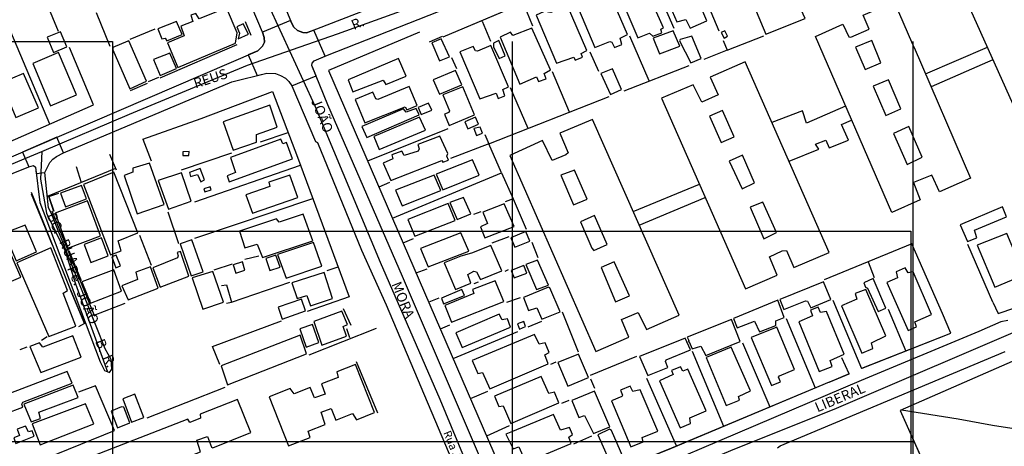
# Model space of a CAD drawing. Extents: x -12 to 178135, y -1 to 1668283.
# Drawn here: x 177577 to 177823, y 1667699 to 1667805 of the extents above; entities that cross this region are included whole.
import ezdxf
from ezdxf.enums import TextEntityAlignment as Align

# ---------------------------------------------------------------- set-up
doc = ezdxf.new("R2010")
doc.units = 0
doc.header["$LTSCALE"] = 4
doc.header["$MEASUREMENT"] = 0
doc.layers.get('0').update_dxf_attribs({"linetype": 'CONTINUOUS'})
doc.layers.get('DEFPOINTS').update_dxf_attribs({"linetype": 'CONTINUOUS'})
for name, color, linetype in [('QUADRICULA', 10, 'CONTINUOUS'), ('V-CRUZAMENTO', 1, 'CONTINUOUS'), ('V-EDIFICACAO', 2, 'CONTINUOUS'), ('V-EIXO_DE_LOGRADOURO', 3, 'CONTINUOUS'), ('V-LOTE', 1, 'CONTINUOUS'), ('V-NOME_DOS_LOGRADOUROS', 7, 'CONTINUOUS'), ('V-QUADRA', 6, 'CONTINUOUS'), ('V-TESTADA', 141, 'CONTINUOUS')]:
    doc.layers.add(name, color=color, linetype=linetype)

# ---------------------------------------------------------------- blocks, each defined once
blk = doc.blocks.new('a4')
at = {"layer": 'DEFPOINTS'}
for p, q in [((210, 297), (210, 0)), ((210, 0), (0, 0))]:
    blk.add_line(p, q, dxfattribs=at)

msp = doc.modelspace()

# ---------------------------------------------------------------- linework, layer by layer
at = {"layer": 'QUADRICULA', "linetype": 'Continuous'}
for p, q in [((177500, 1667800), (177600, 1667800)), ((177600, 1667800), (177600, 1667500)), ((177700, 1667500), (177700, 1667800)), ((177800, 1667800), (177800, 1667500)), ((177500, 1667700), (177800, 1667700)), ((177800, 1667700), (177800, 1667600))]:
    msp.add_line(p, q, dxfattribs=at)
at = {"layer": 'V-CRUZAMENTO'}
for points in [[(177653.1577, 1667796.3041), (177650.3423, 1667802.8286), (177648.55, 1667802.13), (177647.63, 1667802.19), (177646.27, 1667802.72), (177645.37, 1667803.56), (177644.8, 1667804.62), (177644.5415, 1667805.2393), (177637.5, 1667802.3), (177637.94, 1667800.98), (177637.99, 1667799.81), (177637.54, 1667798.77), (177636.39, 1667797.68), (177633.9718, 1667796.6394), (177636.1913, 1667791.4814), (177638.63, 1667792.08), (177640.73, 1667791.99), (177642.01, 1667791.52), (177643.27, 1667790.78), (177644.12, 1667789.99), (177644.86, 1667788.93), (177650.9009, 1667791.4029), (177649.85, 1667793.97), (177649.97, 1667794.59), (177650.46, 1667795.14)], [(177586.01, 1667771.23), (177587.79, 1667772.12), (177586.1028, 1667776.0409), (177577.5263, 1667772.3504), (177579.11, 1667768.67), (177580.26, 1667768.95), (177580.81, 1667768.54), (177580.9934, 1667766.9896), (177583.11, 1667767.24), (177584.36, 1667769.72), (177585.13, 1667770.57)]]:
    msp.add_lwpolyline(points, close=True, dxfattribs=at)
at = {"layer": 'V-EDIFICACAO'}
for points in [[(177830.32, 1667771.95), (177838.1, 1667775.21), (177836.09, 1667780.09), (177840.76, 1667782.01), (177842.76, 1667777.14), (177851.02, 1667780.48), (177833.87, 1667820.9), (177825.25, 1667817.28), (177827.6, 1667812.04), (177823.26, 1667810.23), (177820.72, 1667815.47), (177812.57, 1667812.22), (177827.6, 1667778.55)], [(177742.67, 1667818.38), (177740.03, 1667817.23), (177739.29, 1667818.51), (177735.81, 1667816.94), (177741.09, 1667804.93), (177743.33, 1667805.48), (177744.42, 1667803.35), (177748.59, 1667805.11), (177743.98, 1667815.99), (177742.67, 1667818.38)], [(177719.25, 1667810.76), (177718.86, 1667810.88), (177718.46, 1667811.7), (177715.54, 1667810.42), (177720.61, 1667798.46), (177724.3, 1667799.99), (177724.82, 1667799.85), (177725.5, 1667798.49), (177727.3, 1667799.26), (177726.87, 1667800.84), (177728.7, 1667801.75), (177724.01, 1667812.76), (177719.25, 1667810.76)], [(177730.28, 1667813.15), (177729.56, 1667814.09), (177726.31, 1667812.67), (177731.34, 1667800.88), (177734.27, 1667802.08), (177735.05, 1667801.31), (177737.34, 1667802.15), (177737.08, 1667803.04), (177737.77, 1667803.41), (177732.93, 1667814.3), (177730.28, 1667813.15)], [(177760.9, 1667807.53), (177763.33, 1667801.85), (177773.15, 1667805.74), (177770.6, 1667811.26), (177760.9, 1667807.53)], [(177800.34, 1667798.51), (177814.47, 1667765.8), (177806.72, 1667762.43), (177804.8, 1667766.59), (177800.17, 1667764.77), (177801.86, 1667760.42), (177794.76, 1667757.26), (177775.68, 1667801.22), (177782.53, 1667804.29), (177784.02, 1667801.13), (177784.57, 1667801.04), (177789.09, 1667803.07), (177787.64, 1667806.55), (177795.34, 1667809.87), (177799.94, 1667799.34)], [(177621.67, 1667805.65), (177620.9, 1667807.01), (177619.62, 1667806.54), (177620.1, 1667805.01), (177617.11, 1667803.77), (177617.97, 1667801.39), (177613.8, 1667799.65), (177616.39, 1667793.46), (177630.74, 1667799.56), (177631.21, 1667802.11), (177628.52, 1667808.37), (177621.67, 1667805.65)], [(177713.75, 1667808.89), (177709.54, 1667807.19), (177708.98, 1667807.3), (177708.69, 1667807.78), (177705.87, 1667806.54), (177711.03, 1667794.53), (177715.32, 1667796.1), (177715.66, 1667795.3), (177717.46, 1667796.03), (177717.12, 1667797.01), (177718.61, 1667797.73), (177713.75, 1667808.89)], [(177611.37, 1667803.13), (177612.39, 1667800.62), (177613.19, 1667800.83), (177613.57, 1667800.11), (177617.42, 1667801.74), (177616, 1667805), (177611.37, 1667803.13)], [(177583.72, 1667801.09), (177585.25, 1667797.26), (177588.58, 1667798.68), (177587.04, 1667802.41), (177583.72, 1667801.09)], [(177632.71, 1667804.36), (177631.09, 1667803.65), (177631.81, 1667802.1), (177631.46, 1667800.67), (177634.03, 1667801.78), (177632.71, 1667804.36)], [(177699.5, 1667802.3), (177696.92, 1667801.06), (177701.79, 1667789.34), (177705.98, 1667791.15), (177706.46, 1667790), (177708.37, 1667790.67), (177707.89, 1667792.01), (177709.51, 1667792.86), (177704.84, 1667803.35), (177700.07, 1667801.45)], [(177735.13, 1667800.83), (177736.75, 1667796.87), (177741.78, 1667798.81), (177740.14, 1667802.63), (177735.13, 1667800.83)], [(177752.17, 1667802.24), (177752.92, 1667800.83), (177753.7, 1667801.31), (177753.09, 1667802.66), (177752.17, 1667802.24)], [(177603.87, 1667800.02), (177600.13, 1667798.49), (177600.13, 1667797.89), (177604.4, 1667788.18), (177608.56, 1667790.08), (177604.15, 1667800.11), (177603.87, 1667800.02)], [(177682.17, 1667800.67), (177679.84, 1667799.64), (177681.76, 1667795.13), (177684.24, 1667796.18), (177682.17, 1667800.67)], [(177696.55, 1667800.2), (177695.23, 1667799.56), (177695.26, 1667798.67), (177696.63, 1667795.73), (177698.16, 1667796.43), (177696.55, 1667800.2)], [(177741.87, 1667800.46), (177741.73, 1667800.16), (177744.53, 1667794.65), (177747.14, 1667795.74), (177744.79, 1667801.3), (177741.87, 1667800.46)], [(177785.73, 1667798.53), (177788.11, 1667792.96), (177792.07, 1667794.68), (177789.76, 1667800.19), (177785.73, 1667798.53)], [(177586.56, 1667797.22), (177580.14, 1667794.48), (177584.53, 1667783.93), (177591.01, 1667786.62), (177586.56, 1667797.22)], [(177694.6, 1667798.97), (177691.27, 1667797.52), (177690.75, 1667797.68), (177690.18, 1667798.75), (177686.83, 1667797.38), (177691.86, 1667785.63), (177695.9, 1667787.07), (177696.45, 1667785.76), (177698.04, 1667786.42), (177697.6, 1667788.01), (177698.97, 1667788.63), (177694.6, 1667798.97)], [(177610.3, 1667795.46), (177611.97, 1667791.5), (177616.01, 1667793.23), (177614.35, 1667797.07), (177610.3, 1667795.46)], [(177658.89, 1667790.4), (177660.13, 1667787.38), (177667.66, 1667790.31), (177668.35, 1667789.21), (177673.42, 1667791.31), (177671.48, 1667795.73), (177658.89, 1667790.4)], [(177758.15, 1667794.92), (177749.4, 1667791.09), (177751.4, 1667786.63), (177747.31, 1667784.83), (177745.13, 1667789.17), (177737.22, 1667785.84), (177758.2, 1667738.15), (177766.13, 1667741.55), (177764.22, 1667746.16), (177767.37, 1667747.64), (177768.48, 1667747.71), (177770.31, 1667743.47), (177779.17, 1667747.27), (177758.15, 1667794.92)], [(177680.19, 1667790.41), (177681.73, 1667786.79), (177687.3, 1667789.13), (177685.72, 1667792.7), (177680.19, 1667790.41)], [(177722.1, 1667791.94), (177724.47, 1667786.73), (177727.25, 1667787.97), (177724.99, 1667793.16), (177722.1, 1667791.94)], [(177577.83, 1667791.98), (177572.32, 1667789.63), (177575.89, 1667780.94), (177581.56, 1667783.38), (177577.83, 1667791.98)], [(177790.11, 1667788.83), (177793.27, 1667781.45), (177797.06, 1667783.16), (177793.98, 1667790.4), (177790.11, 1667788.83)], [(177665.08, 1667787.34), (177660.64, 1667785.46), (177663.07, 1667779.62), (177673.16, 1667783.67), (177673.58, 1667782.86), (177676.15, 1667784), (177674.18, 1667788.69), (177666.35, 1667785.47), (177665.88, 1667785.63), (177665.08, 1667787.34)], [(177682.62, 1667786.62), (177684.28, 1667782.65), (177684.11, 1667782.23), (177682.99, 1667781.79), (177684.15, 1667779.02), (177690.54, 1667781.64), (177687.55, 1667788.61), (177682.62, 1667786.62)], [(177627.67, 1667779.92), (177630.15, 1667772.81), (177636.02, 1667774.85), (177636.04, 1667776.69), (177641.21, 1667778.6), (177639.34, 1667784.09), (177627.67, 1667779.92)], [(177662.38, 1667778.73), (177663.57, 1667776), (177676.66, 1667781.65), (177675.88, 1667783.24), (177673.42, 1667782.31), (177672.78, 1667783.12), (177662.38, 1667778.73)], [(177676.39, 1667783.5), (177677.13, 1667781.75), (177679.85, 1667782.83), (177679.03, 1667784.6), (177676.39, 1667783.5)], [(177752.47, 1667782.69), (177749.26, 1667781.28), (177752.11, 1667774.73), (177755.4, 1667776.18), (177752.47, 1667782.69)], [(177665.32, 1667776.21), (177666.64, 1667773.02), (177678.28, 1667777.78), (177676.75, 1667781.04), (177665.32, 1667776.21)], [(177688.06, 1667779.92), (177688.83, 1667778.18), (177691.52, 1667779.32), (177690.74, 1667781.07), (177688.06, 1667779.92)], [(177711.84, 1667777.03), (177713.92, 1667772.18), (177713.36, 1667771.61), (177709.87, 1667770.26), (177707.5, 1667775.24), (177699.31, 1667771.49), (177720.81, 1667722.47), (177729.07, 1667726.04), (177727.24, 1667730.47), (177731.36, 1667732.27), (177733.46, 1667727.96), (177741.65, 1667731.56), (177719.96, 1667780.52), (177711.84, 1667777.03)], [(177690.37, 1667778.27), (177691.04, 1667776.44), (177692.5, 1667777.03), (177691.89, 1667778.56), (177690.37, 1667778.27)], [(177795.18, 1667776.98), (177798.66, 1667769.27), (177802.38, 1667771.04), (177799.05, 1667778.73), (177795.18, 1667776.98)], [(177629.55, 1667771.02), (177630.75, 1667767.21), (177628.69, 1667766.42), (177629.2, 1667764.89), (177645.05, 1667770.63), (177643.5, 1667774.69), (177642.63, 1667774.43), (177642.11, 1667775.57), (177629.55, 1667771.02)], [(177672.94, 1667771.45), (177672.32, 1667772.6), (177669.85, 1667771.67), (177670.06, 1667770.64), (177667.7, 1667769.56), (177669.59, 1667765.23), (177682.34, 1667770.22), (177682.57, 1667769.78), (177683.98, 1667770.32), (177683.56, 1667771.33), (177683.8, 1667772), (177681.87, 1667776.31), (177676.32, 1667774.25), (177676.66, 1667773.18), (177676.39, 1667772.56), (177672.94, 1667771.45)], [(177617.62, 1667772.38), (177617.62, 1667771.49), (177619.15, 1667771.45), (177619.2, 1667772.51), (177617.62, 1667772.38)], [(177680.92, 1667766.84), (177682.57, 1667762.94), (177691.64, 1667766.56), (177690.02, 1667770.38), (177680.92, 1667766.84)], [(177754.17, 1667770.08), (177757.41, 1667763.11), (177760.47, 1667764.64), (177757.48, 1667771.53), (177754.17, 1667770.08)], [(177605.08, 1667768.3), (177605.14, 1667767.32), (177602.94, 1667766.51), (177606.16, 1667756.93), (177612.94, 1667759.24), (177609.27, 1667769.53), (177605.08, 1667768.3)], [(177619.24, 1667767.23), (177619.54, 1667766.26), (177621.24, 1667766.76), (177622.09, 1667764.93), (177623, 1667765.36), (177621.97, 1667768.27), (177619.24, 1667767.23)], [(177715.46, 1667767.83), (177712.05, 1667766.55), (177715.24, 1667759.15), (177718.65, 1667760.59), (177715.46, 1667767.83)], [(177600.39, 1667767.28), (177592.75, 1667764.25), (177599.56, 1667746.62), (177602.2, 1667747.69), (177601.46, 1667750.16), (177606.34, 1667752.12), (177600.39, 1667767.28)], [(177611.44, 1667765.27), (177614.01, 1667758.08), (177619.72, 1667760.04), (177617.28, 1667767.19), (177611.44, 1667765.27)], [(177633.34, 1667761.62), (177635.01, 1667757.06), (177646.33, 1667760.98), (177644.35, 1667766.6), (177639.13, 1667764.8), (177639.31, 1667763.7), (177633.34, 1667761.62)], [(177670.78, 1667762.81), (177672.43, 1667758.92), (177682.11, 1667762.72), (177680.44, 1667766.59), (177670.78, 1667762.81)], [(177587.05, 1667762.03), (177588.28, 1667758.68), (177593.51, 1667760.68), (177592.28, 1667763.99), (177587.05, 1667762.03)], [(177622.87, 1667763.14), (177623.08, 1667762.37), (177624.7, 1667762.94), (177624.43, 1667763.65), (177622.87, 1667763.14)], [(177684.37, 1667759.7), (177686.14, 1667755.47), (177689.6, 1667756.89), (177687.79, 1667761.02), (177684.37, 1667759.7)], [(177585.69, 1667757.05), (177588.91, 1667748.36), (177597.01, 1667751.38), (177593.81, 1667760.16), (177585.69, 1667757.05)], [(177673.8, 1667755.47), (177675.58, 1667751.3), (177685.63, 1667755.26), (177683.89, 1667759.48), (177673.8, 1667755.47)], [(177692.58, 1667757.29), (177693.74, 1667754.51), (177691.99, 1667753.65), (177693.1, 1667750.93), (177700.42, 1667753.71), (177697.93, 1667759.44), (177692.58, 1667757.29)], [(177759.37, 1667758.59), (177762.81, 1667750.67), (177765.97, 1667752.23), (177762.59, 1667759.82), (177759.37, 1667758.59)], [(177811.87, 1667754.15), (177813.67, 1667749.98), (177816.05, 1667750.93), (177815.41, 1667752.83), (177823.45, 1667756.16), (177822.46, 1667758.63), (177811.87, 1667754.15)], [(177641.65, 1667754.8), (177640.98, 1667755.61), (177631.77, 1667752.53), (177633.09, 1667748.41), (177636.15, 1667749.34), (177637.55, 1667745.98), (177650.08, 1667750.16), (177647.65, 1667756.85), (177641.65, 1667754.8)], [(177717.03, 1667754.89), (177719.83, 1667748.36), (177720.35, 1667747.73), (177723.63, 1667749.24), (177720.47, 1667756.45), (177717.03, 1667754.89)], [(177570.45, 1667754.72), (177565.36, 1667752.66), (177566.48, 1667749.97), (177565.5, 1667749.31), (177568.3, 1667742.87), (177572.09, 1667744.31), (177574.18, 1667739.8), (177577.12, 1667741.08), (177573.24, 1667750.19), (177572.35, 1667750.42), (177570.45, 1667754.72)], [(177573.04, 1667752.08), (177575.94, 1667745.12), (177581.05, 1667747.37), (177578.18, 1667754.07), (177573.04, 1667752.08)], [(177592.96, 1667749.26), (177594.63, 1667744.7), (177598.93, 1667746.41), (177597.26, 1667750.87), (177592.96, 1667749.26)], [(177677.04, 1667748.23), (177678.96, 1667743.68), (177689.05, 1667747.56), (177687.08, 1667752.15), (177677.04, 1667748.23)], [(177699.57, 1667750.93), (177700.54, 1667748.57), (177704.33, 1667750.03), (177703.31, 1667752.45), (177699.57, 1667750.93)], [(177816.13, 1667749.04), (177820.56, 1667738.61), (177827.89, 1667741.65), (177823.49, 1667751.98), (177816.13, 1667749.04)], [(177584.61, 1667748.37), (177576.15, 1667744.62), (177584.14, 1667726.22), (177590.88, 1667728.84), (177587.68, 1667737.04), (177588.79, 1667737.71), (177584.61, 1667748.37)], [(177619.87, 1667750.37), (177616.95, 1667749.38), (177619.66, 1667741.39), (177622.65, 1667742.38), (177619.87, 1667750.37)], [(177641.3, 1667746.74), (177643.4, 1667740.78), (177652.33, 1667743.8), (177650.29, 1667749.72), (177641.3, 1667746.74)], [(177687.09, 1667746.32), (177682.92, 1667744.62), (177685.78, 1667737.97), (177689.59, 1667739.54), (177688.87, 1667741.76), (177690.32, 1667742.53), (177691, 1667742.4), (177691.99, 1667740.49), (177697.36, 1667742.68), (177694.62, 1667749), (177689.76, 1667747.04), (177687.09, 1667746.32)], [(177600.95, 1667746.58), (177599.83, 1667746.15), (177600.85, 1667743.43), (177602.04, 1667743.87), (177600.95, 1667746.58)], [(177610.12, 1667743.42), (177611.92, 1667738.58), (177619.07, 1667741.34), (177617.01, 1667747.48), (177616.21, 1667747.21), (177616.48, 1667746.38), (177616.3, 1667745.89), (177610.12, 1667743.42)], [(177638.32, 1667745.76), (177639.34, 1667742.71), (177641.9, 1667743.55), (177640.87, 1667746.53), (177638.32, 1667745.76)], [(177605.83, 1667742.36), (177606.3, 1667740.49), (177602.38, 1667738.91), (177603.91, 1667735.37), (177611.44, 1667738.36), (177609.49, 1667743.63), (177605.83, 1667742.36)], [(177630.15, 1667744.19), (177630.82, 1667742.11), (177633.13, 1667742.84), (177632.53, 1667744.91), (177630.15, 1667744.19)], [(177699.7, 1667742.71), (177700.45, 1667740.88), (177703.61, 1667742.11), (177702.84, 1667743.97), (177699.7, 1667742.71)], [(177706.25, 1667745.35), (177703.36, 1667744.23), (177706, 1667737.97), (177708.97, 1667739.03), (177706.25, 1667745.35)], [(177725.43, 1667744.92), (177722.13, 1667743.45), (177725.76, 1667734.9), (177729.21, 1667736.38), (177725.43, 1667744.92)], [(177798.12, 1667743.42), (177795.85, 1667742.4), (177796.2, 1667740.88), (177793.56, 1667739.72), (177798.88, 1667727.75), (177800.97, 1667728.66), (177800.56, 1667729.93), (177804.68, 1667731.73), (177800.15, 1667742.4), (177798.89, 1667742.14), (177798.12, 1667743.42)], [(177592.36, 1667739.89), (177594.55, 1667734.56), (177602.29, 1667737.55), (177600.33, 1667742.87), (177592.36, 1667739.89)], [(177619.96, 1667740.91), (177622.6, 1667733.08), (177627.81, 1667734.79), (177625.12, 1667742.48), (177619.96, 1667740.91)], [(177644.83, 1667739.63), (177646.15, 1667735.76), (177648.62, 1667736.52), (177649.53, 1667733.89), (177655.02, 1667735.76), (177652.93, 1667742.27), (177644.83, 1667739.63)], [(177787.81, 1667739.63), (177788.23, 1667738.61), (177788.71, 1667738.29), (177791.35, 1667732.49), (177793.3, 1667733.28), (177790.16, 1667740.75), (177787.81, 1667739.63)], [(177690.04, 1667737.98), (177690.33, 1667737.01), (177683.08, 1667733.97), (177684.76, 1667729.83), (177697.87, 1667735.01), (177695.63, 1667740.15), (177690.04, 1667737.98)], [(177702.71, 1667735.96), (177704.03, 1667732.74), (177706.08, 1667733.37), (177707.35, 1667730.53), (177711.88, 1667732.41), (177709.36, 1667738.4), (177709, 1667738.58), (177702.71, 1667735.96)], [(177766.78, 1667735.5), (177767.83, 1667733), (177773.25, 1667735.16), (177773.75, 1667735.07), (177774.53, 1667733.42), (177779.54, 1667735.46), (177777.71, 1667739.93), (177766.78, 1667735.5)], [(177682.27, 1667735.8), (177682.78, 1667734.4), (177688.03, 1667736.48), (177687.34, 1667737.98), (177682.27, 1667735.8)], [(177782.23, 1667733.89), (177787.29, 1667722.08), (177790.07, 1667723.2), (177789.68, 1667724.68), (177793.3, 1667726.39), (177788.27, 1667737.97), (177785.59, 1667736.95), (177786.02, 1667735.55), (177782.23, 1667733.89)], [(177641.44, 1667733.54), (177642.42, 1667730.53), (177648.25, 1667732.67), (177647.26, 1667735.58), (177641.44, 1667733.54)], [(177755.23, 1667730.77), (177756.16, 1667728.4), (177760.49, 1667730.06), (177761.71, 1667727.41), (177765.79, 1667729.03), (177765.79, 1667730.18), (177767.87, 1667730.98), (177766.28, 1667735.3), (177755.23, 1667730.77)], [(177777, 1667732.22), (177776.35, 1667733.59), (177774.43, 1667732.78), (177774.99, 1667731.43), (177771.55, 1667729.89), (177776.65, 1667717.49), (177779.89, 1667718.77), (177779.41, 1667720.25), (177782.92, 1667721.8), (177778.48, 1667732.48), (177777, 1667732.22)], [(177650.34, 1667729.97), (177652.38, 1667724.09), (177658.47, 1667726.31), (177657.7, 1667728.73), (177658.73, 1667729.26), (177657.38, 1667732.57), (177650.34, 1667729.97)], [(177685.8, 1667727.19), (177687.42, 1667723.46), (177699.53, 1667728.61), (177698.71, 1667730.64), (177697.39, 1667730.39), (177696.7, 1667731.85), (177685.8, 1667727.19)], [(177650, 1667729.21), (177646.84, 1667728.13), (177648.46, 1667723.58), (177651.62, 1667724.75), (177650, 1667729.21)], [(177701.22, 1667729.4), (177701.74, 1667728.09), (177703.23, 1667728.76), (177702.8, 1667729.96), (177701.22, 1667729.4)], [(177743.68, 1667726.04), (177744.03, 1667725.22), (177743.86, 1667724.99), (177744.15, 1667724.94), (177744.88, 1667723.19), (177747.07, 1667723.84), (177748.29, 1667721.5), (177756.93, 1667725.02), (177754.76, 1667730.52), (177743.68, 1667726.04)], [(177759.66, 1667725.97), (177764.68, 1667714), (177766.95, 1667714.9), (177766.51, 1667716.05), (177766.73, 1667716.43), (177770.48, 1667718.02), (177766.08, 1667728.56), (177759.66, 1667725.97)], [(177582.65, 1667723.54), (177581.79, 1667724.69), (177579.34, 1667723.7), (177582.15, 1667717.24), (177592.19, 1667721.11), (177590.15, 1667726.43), (177582.65, 1667723.54)], [(177627.16, 1667718.89), (177628.75, 1667714.16), (177648.5, 1667721.87), (177646.9, 1667726.57), (177627.16, 1667718.89)], [(177689.95, 1667720.25), (177691.3, 1667716.98), (177692.53, 1667717.27), (177694.29, 1667713.19), (177708.9, 1667719.38), (177708.04, 1667721.62), (177709.15, 1667722.23), (177708.13, 1667724.66), (177706.64, 1667724.34), (177705.52, 1667726.73), (177689.95, 1667720.25)], [(177731.77, 1667721.24), (177733.81, 1667716.5), (177738.78, 1667718.46), (177738.19, 1667720.01), (177738.38, 1667720.39), (177744.49, 1667722.89), (177743.16, 1667725.84), (177731.77, 1667721.24)], [(177754.66, 1667723.58), (177748.38, 1667721.03), (177753.43, 1667709.02), (177756.71, 1667710.29), (177756.46, 1667711.27), (177759.49, 1667712.64), (177754.66, 1667723.58)], [(177711.31, 1667719.74), (177713.79, 1667713.83), (177718.99, 1667716.02), (177716.51, 1667721.79), (177711.31, 1667719.74)], [(177656.08, 1667717.44), (177656.42, 1667715.99), (177652.3, 1667714.37), (177653.14, 1667711.82), (177650.55, 1667710.89), (177649.43, 1667713.45), (177645.4, 1667711.91), (177644.45, 1667713.28), (177639.18, 1667711.19), (177643.99, 1667698.87), (177649.43, 1667700.96), (177648.93, 1667702.55), (177653.18, 1667704.24), (177652.21, 1667707.32), (177654.67, 1667708.2), (177655.83, 1667705.36), (177660.03, 1667706.97), (177661.03, 1667705.4), (177665.53, 1667707.23), (177660.76, 1667719.23), (177656.08, 1667717.44)], [(177743.82, 1667718.08), (177742.57, 1667717.61), (177741.98, 1667718.68), (177739.72, 1667717.78), (177740.16, 1667716.7), (177736.71, 1667715.19), (177741.9, 1667703.44), (177744.5, 1667704.51), (177744.28, 1667705.9), (177748.42, 1667707.62), (177743.82, 1667718.08)], [(177571.59, 1667711.01), (177573.25, 1667706.93), (177577.63, 1667708.58), (177577.37, 1667709.32), (177577.61, 1667709.83), (177589.99, 1667714.61), (177588.69, 1667717.49), (177571.59, 1667711.01)], [(177695.47, 1667711.31), (177696.58, 1667708.72), (177697.64, 1667708.92), (177699.57, 1667704.5), (177711.61, 1667709.66), (177710.51, 1667712.33), (177709.06, 1667711.96), (177707.17, 1667716.26), (177695.47, 1667711.31)], [(177577.84, 1667709.35), (177579.67, 1667704.89), (177582.06, 1667705.73), (177581.63, 1667707.31), (177591.48, 1667711.03), (177590.21, 1667714.04), (177577.84, 1667709.35)], [(177730.06, 1667712.47), (177729.41, 1667713.82), (177727, 1667712.85), (177727.51, 1667711.58), (177727.33, 1667711.22), (177724.74, 1667710.17), (177729.6, 1667698.67), (177732.61, 1667699.9), (177732.4, 1667701), (177736.32, 1667702.56), (177731.94, 1667712.91), (177730.06, 1667712.47)], [(177602.59, 1667710.67), (177604.81, 1667704.8), (177607.88, 1667706.01), (177605.61, 1667711.82), (177602.59, 1667710.67)], [(177714.82, 1667710.2), (177716.61, 1667706.03), (177718, 1667706.5), (177720.22, 1667702.03), (177724.36, 1667703.63), (177720.51, 1667712.59), (177714.82, 1667710.2)], [(177592.31, 1667695.22), (177592.29, 1667694.45), (177589.14, 1667693.18), (177588.64, 1667693.69), (177570.99, 1667686.65), (177574.32, 1667678.48), (177591.91, 1667685.47), (177590.92, 1667688.35), (177593.39, 1667689.38), (177594.49, 1667686.62), (177622.01, 1667697.42), (177621.07, 1667700.32), (177623.74, 1667701.23), (177624.78, 1667698.58), (177625.13, 1667698.37), (177634.62, 1667702.25), (177631.25, 1667710.51), (177621.97, 1667706.84), (177622.02, 1667705.82), (177619.4, 1667704.75), (177618.89, 1667705.57), (177592.31, 1667695.22)], [(177579.94, 1667704.41), (177581.98, 1667699.13), (177595.36, 1667704.39), (177593.28, 1667709.44), (177579.94, 1667704.41)], [(177602.25, 1667708.63), (177599.73, 1667707.59), (177601.32, 1667703.44), (177604.34, 1667704.63), (177602.88, 1667708.58), (177602.25, 1667708.63)], [(177700, 1667702.5), (177698.35, 1667701.85), (177700.12, 1667698.16), (177701.6, 1667698.66), (177703.32, 1667694.71), (177714.65, 1667699.52), (177714.09, 1667701.1), (177714.99, 1667701.73), (177714.21, 1667703.51), (177712, 1667702.79), (177710.25, 1667706.75), (177700, 1667702.5)], [(177576.19, 1667703.06), (177576.79, 1667701.53), (177575.38, 1667700.87), (177575.88, 1667699.52), (177580.48, 1667701.31), (177579.96, 1667702.67), (177579, 1667702.37), (177578.31, 1667703.86), (177576.19, 1667703.06)], [(177724.27, 1667703.05), (177721.32, 1667701.69), (177725.24, 1667692.83), (177728.4, 1667694.3), (177724.74, 1667702.77), (177724.27, 1667703.05)]]:
    msp.add_lwpolyline(points, close=True, dxfattribs=at)
at = {"layer": 'V-EIXO_DE_LOGRADOURO'}
for points in [[(177831.47, 1667729.9), (177780.26, 1667708), (177755.44, 1667698.06), (177702.53, 1667675.87), (177696.95, 1667674.33), (177681.96, 1667710.5), (177666.99, 1667744.75), (177650.67, 1667783.82), (177633.19, 1667821.93), (177616.29, 1667860.42), (177599.78, 1667898.91), (177575.2191, 1667955.5177)], [(177582.37, 1667772.46), (177604.32, 1667781.84), (177633.77, 1667794.09), (177656.27, 1667801.9), (177683.6, 1667811.84), (177711.31, 1667823.51), (177739.99, 1667834.8), (177769.05, 1667845.7), (177797.92, 1667857.37), (177827.18, 1667868.85), (177831.19, 1667870.29)], [(177546.57, 1667757.53), (177582.41, 1667772.48), (177582.01, 1667765.53), (177583.56, 1667757.04), (177588.19, 1667747.59), (177590.8, 1667739.39), (177598.76, 1667717.44)]]:
    msp.add_lwpolyline(points, dxfattribs=at)
at = {"layer": 'V-LOTE'}
for points in [[(177554.8, 1667876.4), (177581.81, 1667813.89), (177586.43, 1667802.6)], [(177584.41, 1667779.34), (177560.48, 1667835.8)], [(177742.51, 1667824.28), (177721.02, 1667815.89), (177720.63, 1667816.7), (177698.59, 1667807.77), (177682.55, 1667801.06)], [(177742.51, 1667824.28), (177751.6, 1667802.65)], [(177732.85, 1667820.49), (177740.3, 1667803.34)], [(177595.93, 1667807.23), (177599.36, 1667798.84)], [(177702.74, 1667809.39), (177705, 1667803.93)], [(177692.43, 1667805.1), (177694.53, 1667800.02)], [(177604.42, 1667800.53), (177610.72, 1667803.15)], [(177676.72, 1667802.35), (177654.01, 1667792.7), (177699.29, 1667687.95), (177701.5, 1667682.54), (177706.38, 1667684.49)], [(177734.13, 1667790.11), (177729.35, 1667801.33)], [(177752.62, 1667800.21), (177753.62, 1667797.84), (177762.8, 1667801.39)], [(177595.26, 1667784.15), (177589.25, 1667798.44)], [(177719.34, 1667797.38), (177721.49, 1667792.55)], [(177753.61, 1667797.85), (177747.84, 1667795.46)], [(177803.18, 1667791.93), (177818.69, 1667798.52)], [(177684.78, 1667795.97), (177685.98, 1667793.24)], [(177820.07, 1667795.42), (177804.59, 1667788.66)], [(177714.23, 1667782.3), (177709.97, 1667792.36)], [(177727.89, 1667787.67), (177744.12, 1667794.01)], [(177609, 1667789.96), (177611.61, 1667791.04)], [(177607.62, 1667775.55), (177622.17, 1667780.75), (177640.05, 1667787.5), (177646.28, 1667771.09), (177659.16, 1667736.19)], [(177703.89, 1667778.25), (177699.52, 1667788.39)], [(177670.01, 1667755.82), (177697.26, 1667767.15), (177694.08, 1667774.42), (177724.14, 1667786.2)], [(177567.36, 1667771.9), (177595.26, 1667784.15)], [(177783.25, 1667783.78), (177773.49, 1667779.6), (177772.46, 1667782.68), (177764.83, 1667779.77)], [(177769.11, 1667770.08), (177776.58, 1667773.08), (177775.72, 1667774.28), (177778.3, 1667775.31), (177779.16, 1667773.42), (177783.96, 1667775.31), (177782.25, 1667779.25), (177784.74, 1667780.35)], [(177663.85, 1667770.11), (177683.88, 1667778.23)], [(177607.62, 1667775.55), (177609.69, 1667770.15)], [(177636.98, 1667774.86), (177643.96, 1667777.19)], [(177693.06, 1667776.73), (177694.08, 1667774.42)], [(177694.08, 1667774.42), (177684.53, 1667770.71)], [(177599.3, 1667771.82), (177600.96, 1667767.87)], [(177617.28, 1667767.92), (177629.83, 1667772.16)], [(177590.98, 1667768.7), (177592.23, 1667764.75)], [(177620.64, 1667759.94), (177647.02, 1667769.08)], [(177697.25, 1667767.16), (177700.13, 1667760.61)], [(177666.64, 1667763.66), (177669.34, 1667764.8)], [(177730.18, 1667757.46), (177746.7, 1667764.29)], [(177579.73, 1667761.93), (177584.94, 1667749.15)], [(177585.38, 1667757.48), (177584.13, 1667761.22), (177586.62, 1667762.05)], [(177620.64, 1667750.8), (177650.09, 1667760.75)], [(177700.14, 1667760.61), (177698.18, 1667759.9)], [(177700.14, 1667760.61), (177703.37, 1667753.07)], [(177731.66, 1667754.1), (177748.16, 1667760.97)], [(177613.84, 1667757.38), (177616.55, 1667749.48)], [(177692.11, 1667757.42), (177690.28, 1667756.72)], [(177606.78, 1667751.56), (177609.69, 1667744.08)], [(177672.66, 1667749.66), (177675.26, 1667750.75)], [(177699.05, 1667751.14), (177694.85, 1667749.53)], [(177704.85, 1667749.85), (177706.3, 1667745.98)], [(177807.49, 1667731.95), (177799.8, 1667749.43), (177777.87, 1667740.41)], [(177820.07, 1667734.85), (177813.78, 1667749.27)], [(177589.12, 1667747.72), (177592.24, 1667740.24)], [(177633.11, 1667745.61), (177636.64, 1667746.44)], [(177625.42, 1667742.91), (177629.99, 1667744.37)], [(177653.69, 1667742.7), (177656.4, 1667743.67)], [(177675.9, 1667742.13), (177678.64, 1667743.18)], [(177698.13, 1667742.56), (177699.02, 1667743.01)], [(177788.89, 1667744.94), (177790.34, 1667740.99)], [(177627.29, 1667738.97), (177628.54, 1667739.17), (177629.78, 1667734.81), (177644.33, 1667739.8)], [(177690.38, 1667739.47), (177691.49, 1667739.91)], [(177593.12, 1667729.36), (177589.74, 1667737.52)], [(177659.16, 1667736.19), (177648.65, 1667732.49)], [(177679.14, 1667734.94), (177681.71, 1667735.92)], [(177698.61, 1667734.86), (177701.99, 1667735.99)], [(177820.07, 1667734.85), (177821.36, 1667731.95), (177825.55, 1667733.4), (177832.01, 1667735.96)], [(177594.52, 1667733.8), (177595.56, 1667731.31)], [(177595.45, 1667731.57), (177603.24, 1667734.6)], [(177628.54, 1667734.6), (177629.78, 1667734.81)], [(177787.3, 1667718.18), (177780.11, 1667735.22)], [(177716.53, 1667722.36), (177712.46, 1667732.28)], [(177787.33, 1667718.3), (177809.51, 1667727.07), (177807.49, 1667731.95)], [(177798.41, 1667722.46), (177793.92, 1667733.01)], [(177593.06, 1667729.51), (177591.52, 1667728.65)], [(177626.87, 1667719.23), (177625, 1667723.7), (177642.25, 1667730.13)], [(177665.91, 1667728.25), (177649.09, 1667721.56)], [(177682.01, 1667728.15), (177684.32, 1667729.14)], [(177703.88, 1667728.65), (177707.32, 1667730.03)], [(177775.73, 1667713.36), (177768.49, 1667730.65)], [(177583.7, 1667726.16), (177582.28, 1667725.28)], [(177685.19, 1667720.7), (177701.3, 1667727.52)], [(177576.95, 1667722.97), (177578.73, 1667723.68)], [(177757.51, 1667724.66), (177764.31, 1667708.65)], [(177731, 1667721.24), (177719.39, 1667716.49)], [(177752.81, 1667703.77), (177744.97, 1667722.53)], [(177784.09, 1667716.88), (177782.3, 1667720.91)], [(177831.49, 1667722.94), (177796.89, 1667707.74)], [(177710.85, 1667719.79), (177709.46, 1667719.22)], [(177784.09, 1667716.88), (177779.19, 1667714.85)], [(177557.93, 1667685.51), (177600.56, 1667702.73), (177595.76, 1667713.9), (177591.5, 1667712.31)], [(177628.12, 1667713.52), (177608.58, 1667705.83)], [(177720.58, 1667713.28), (177719.58, 1667715.56)], [(177729.13, 1667694.07), (177739.77, 1667698.36), (177779.23, 1667714.87)], [(177741.02, 1667698.89), (177733.53, 1667715.76)], [(177689.46, 1667710.74), (177693.82, 1667712.57)], [(177714.1, 1667710.28), (177712.2, 1667709.51)], [(177796.89, 1667707.74), (177820.14, 1667655.7)], [(177797.21, 1667707.88), (177811.37, 1667705.69), (177819.92, 1667704.07), (177831.28, 1667702.3), (177831.53, 1667702.25)], [(177693.54, 1667701.45), (177699.26, 1667704.01)], [(177719.77, 1667701.32), (177715.2, 1667699.32)]]:
    msp.add_lwpolyline(points, dxfattribs=at)
at = {"layer": 'V-QUADRA'}
for p, q in [((177587.79, 1667772.12), (177629.83, 1667789.92)), ((177629.83, 1667789.92), (177638.63, 1667792.08)), ((177638.63, 1667792.08), (177640.73, 1667791.99)), ((177640.73, 1667791.99), (177642.01, 1667791.52)), ((177642.01, 1667791.52), (177643.27, 1667790.78)), ((177643.27, 1667790.78), (177644.12, 1667789.99)), ((177644.12, 1667789.99), (177644.86, 1667788.93)), ((177644.86, 1667788.93), (177650.76, 1667775.02)), ((177650.76, 1667775.02), (177651.3, 1667774.7)), ((177651.3, 1667774.7), (177662.29, 1667747.8)), ((177584.36, 1667769.72), (177585.13, 1667770.57)), ((177585.13, 1667770.57), (177586.01, 1667771.23)), ((177586.01, 1667771.23), (177587.79, 1667772.12)), ((177551.04, 1667757.39), (177579.11, 1667768.67)), ((177579.11, 1667768.67), (177580.26, 1667768.95)), ((177580.26, 1667768.95), (177580.81, 1667768.54)), ((177580.81, 1667768.54), (177581.85, 1667759.75)), ((177583.11, 1667767.24), (177584.36, 1667769.72)), ((177584.01, 1667758.42), (177583.11, 1667767.24)), ((177581.85, 1667759.75), (177583.14, 1667756.45)), ((177584.73, 1667757.16), (177584.01, 1667758.42)), ((177583.14, 1667756.45), (177596.96, 1667719.91)), ((177598.22, 1667723.15), (177584.73, 1667757.16)), ((177662.29, 1667747.8), (177668.4, 1667734.12)), ((177668.4, 1667734.12), (177688.28, 1667687.33)), ((177599.66, 1667720.45), (177598.22, 1667723.15)), ((177596.96, 1667719.91), (177598.04, 1667717.75)), ((177599.84, 1667718.11), (177599.66, 1667720.45)), ((177598.04, 1667717.75), (177599.3, 1667717.21)), ((177599.3, 1667717.21), (177599.84, 1667718.11))]:
    msp.add_line(p, q, dxfattribs=at)
for points in [[(177823.02, 1667938.36), (177794.46, 1667926.76), (177793.2, 1667926.38), (177662.1, 1667873.2), (177626.94, 1667859.13), (177623.78, 1667857.73), (177623.12, 1667857.05), (177622.93, 1667855.83), (177635.82, 1667825.5), (177639.24, 1667817.94), (177644.8, 1667804.62), (177645.37, 1667803.56), (177646.27, 1667802.72), (177647.63, 1667802.19), (177648.55, 1667802.13), (177672.46, 1667811.45), (177736.22, 1667836.75), (177744.46, 1667839.86), (177772.98, 1667851.19), (177783.42, 1667855.15), (177831.12, 1667874.05)], [(177532.86, 1667753.13), (177636.39, 1667797.68), (177637.54, 1667798.77), (177637.99, 1667799.81), (177637.94, 1667800.98), (177637.5, 1667802.3), (177634.94, 1667808.37), (177626.8, 1667826.94), (177616.25, 1667851.6), (177612.51, 1667860.09), (177609.09, 1667867.2), (177604.05, 1667879.8), (177603.83, 1667880), (177595.08, 1667900.44), (177594.44, 1667900.83), (177591.89, 1667907.82), (177589.55, 1667913.04), (177588.47, 1667914.48), (177586.85, 1667915.38), (177580.09, 1667912.96), (177576.62, 1667911.54)], [(177823.74, 1667730.23), (177822.05, 1667729.92), (177816.54, 1667727.53), (177787.15, 1667715.27), (177703.4, 1667679.55), (177701.66, 1667679.13), (177700.44, 1667679.36), (177699.06, 1667680.15), (177698.01, 1667681.73), (177672.52, 1667741.22), (177653.87, 1667784.15), (177649.85, 1667793.97), (177649.97, 1667794.59), (177650.46, 1667795.14), (177653.38, 1667796.4), (177735.92, 1667828.96), (177754.34, 1667836.05), (177755.19, 1667836.54), (177757.64, 1667837.37), (177798.52, 1667853.51), (177831.2, 1667866.13)], [(177766.22, 1667698.42), (177766.88, 1667698.91), (177823.1, 1667722.46)]]:
    msp.add_lwpolyline(points, dxfattribs=at)
at = {"layer": 'V-TESTADA'}
for points in [[(177742.51, 1667824.28), (177721.02, 1667815.9), (177720.65, 1667816.65), (177698.41, 1667807.7), (177682.55, 1667801.06)], [(177633.16, 1667805.01), (177634.58, 1667801.55)], [(177676.72, 1667802.35), (177654.05, 1667792.72), (177699.29, 1667687.95), (177701.5, 1667682.54), (177706.38, 1667684.49)], [(177679.23, 1667799.89), (177682.53, 1667801.33)], [(177611.96, 1667790.93), (177631.2, 1667799.26)], [(177609, 1667789.96), (177611.61, 1667791.04)], [(177604.49, 1667787.7), (177608.8, 1667789.6)], [(177607.62, 1667775.55), (177622.17, 1667780.75), (177640.05, 1667787.5), (177646.28, 1667771.09), (177659.16, 1667736.19)], [(177567.36, 1667771.9), (177595.26, 1667784.15)], [(177600.81, 1667768.23), (177583.72, 1667761.25)], [(177589.81, 1667737.35), (177579.79, 1667762.2)], [(177584.13, 1667761.22), (177585.34, 1667757.59)], [(177595.42, 1667731.65), (177584.95, 1667757.54)], [(177592.85, 1667730.02), (177589.61, 1667737.83)], [(177820.07, 1667734.85), (177821.36, 1667731.95), (177825.55, 1667733.4), (177831.46, 1667735.74)], [(177657.67, 1667733.23), (177659.56, 1667729.11)], [(177787.35, 1667718.3), (177809.51, 1667727.07), (177807.49, 1667731.95)], [(177658.53, 1667728.25), (177659.22, 1667726.02)], [(177831.49, 1667722.94), (177796.9, 1667707.75)], [(177660.93, 1667720.02), (177666.25, 1667707.16)], [(177779.14, 1667714.83), (177784.09, 1667716.88)], [(177729.13, 1667694.07), (177739.82, 1667698.38), (177779.23, 1667714.87)], [(177796.89, 1667707.74), (177820.09, 1667655.81)]]:
    msp.add_lwpolyline(points, dxfattribs=at)

# ---------------------------------------------------------------- block references
at = {"linetype": 'Continuous', "rotation": 90}
msp.add_blockref('a4', (177799.5721, 1667542.5971), dxfattribs=at)

# ---------------------------------------------------------------- texts
at = {"linetype": 'Continuous', "insert": (177684.4996, 1667702.9603), "char_height": 2, "width": 28.699668, "attachment_point": 1, "rotation": 292.101246}
msp.add_mtext('Rua Joao Mora', dxfattribs=at)
at = {"layer": 'V-NOME_DOS_LOGRADOUROS'}
for s, rotation, p in [('R.', 23, (177660.65, 1667802.1)), ('REUS', 18, (177621.01, 1667787.48)), ('JOÃO', 292, (177648.88, 1667784.88)), ('BC.', 293, (177582.82, 1667756.27)), ('RUA', 293, (177585.94, 1667749.64)), ('Pe.', 293, (177587.9, 1667743.01)), ('MORA', 292, (177668.99, 1667739.04)), ('JOÃO', 293, (177590.24, 1667736.96)), ('B.', 293, (177594.92, 1667724.68)), ('R.', 293, (177596.88, 1667720.78)), ('LIBERAL', 23, (177776.53, 1667706.53))]:
    msp.add_text(s, height=2.50002, rotation=rotation, dxfattribs=at).set_placement(p, align=Align.BOTTOM_LEFT)

doc.saveas('drawing.dxf')
